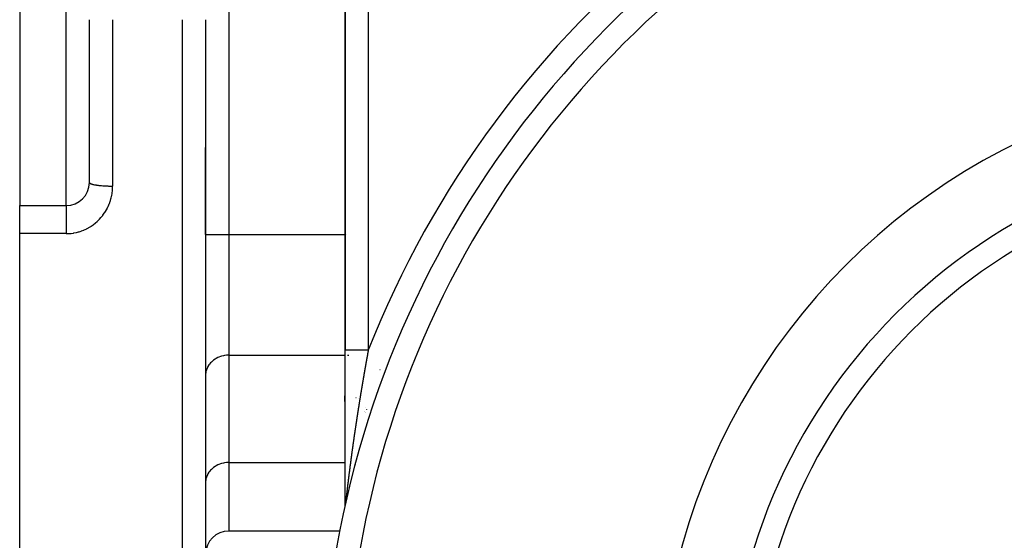
# Model space of a CAD drawing. Units: millimetres. Extents: x -191 to 342, y -198 to 198.
# Drawn here: x 240 to 283, y -9 to 13 of the extents above; entities that cross this region are included whole.
import ezdxf

# ---------------------------------------------------------------- set-up
doc = ezdxf.new("R2010")
doc.units = ezdxf.units.MM
doc.linetypes.add('DASHED', pattern=[9.652, 8.128, -1.524])
doc.layers.add('nevidi', color=4, linetype='DASHED')

msp = doc.modelspace()

# ---------------------------------------------------------------- linework, layer by layer
at = {"color": 2}
for p, q in [((254.5, 28.499), (254.5, -0.721)), ((254.5, -0.721), (254.5, 28.499)), ((240.5, 21.499), (240.5, 5.499)), ((243.5, 6.499), (243.5, 13.499)), ((243.5, 6.499), (243.5, 13.499)), ((248.5, 13.499), (248.5, -30.501)), ((248.5, 13.499), (248.5, -30.501)), ((248.5, 7.999), (248.5, 4.262)), ((248.5, 4.262), (248.5, 7.999)), ((240.5, 5.499), (242.5, 5.499)), ((240.5, 4.499), (240.5, 5.499)), ((240.5, 5.499), (242.5, 5.499)), ((240.5, 4.295), (240.5, 4.499)), ((240.5, -31.501), (240.5, 4.295)), ((254.5, -6.882), (254.5, -0.721)), ((254.5, -6.966), (254.5, -6.9)), ((254.5, -7.05), (254.5, -6.986)), ((254.5, -7.149), (254.5, -7.086)), ((254.5, -7.196), (254.5, -7.167)), ((254.5, -7.274), (254.5, -7.199)), ((254.5, -7.286), (254.5, -7.284)), ((254.5, -7.314), (254.5, -7.298)), ((254.5, -7.329), (254.5, -7.328)), ((254.5, -7.367), (254.5, -7.356)), ((254.278, -8.501), (249.5, -8.501))]:
    msp.add_line(p, q, dxfattribs=at)
msp.add_lwpolyline([(254.526, -7.271), (254.525, -7.272), (254.525, -7.272), (254.525, -7.272), (254.525, -7.274), (254.525, -7.275), (254.525, -7.276), (254.525, -7.277), (254.525, -7.278), (254.525, -7.278), (254.525, -7.278), (254.525, -7.279), (254.525, -7.28), (254.525, -7.28), (254.524, -7.28), (254.524, -7.28), (254.524, -7.281), (254.524, -7.281), (254.524, -7.281)], dxfattribs=at)
for centre, radius, start, end in [((295.5, -16.501), 42, 110.4162, 170.878), ((295.5, -16.501), 27.5, 103.672, 166.328), ((295.5, -16.501), 23.5, 0, 180), ((242.5, 6.499), 1, 270, 0), ((249.5, -9.501), 1, 90, 180)]:
    msp.add_arc(centre, radius, start, end, dxfattribs=at)
at = {"layer": 'nevidi', "color": 7, "linetype": 'Continuous'}
for p, q in [((255.5, 28.499), (255.5, -0.721)), ((249.5, 23.639), (249.5, 4.262)), ((242.5, 5.499), (242.5, 21.499)), ((244.5, 13.499), (244.5, 6.34)), ((247.5, -31.501), (247.5, 13.499)), ((242.5, 4.295), (240.5, 4.295)), ((248.5, 4.262), (249.5, 4.262)), ((249.5, 4.262), (249.5, -0.934)), ((249.5, 4.262), (254.5, 4.262)), ((254.564, 4.262), (254.566, 4.262)), ((249.5, -0.934), (249.5, -5.553)), ((249.5, -0.934), (254.5, -0.934)), ((254.606, -0.934), (254.666, -0.934)), ((256, -1.556), (256, -1.554)), ((256.001, -1.559), (256.001, -1.558)), ((256.002, -1.561), (256.002, -1.56)), ((256.003, -1.563), (256.003, -1.562)), ((256.004, -1.565), (256.004, -1.564)), ((256.005, -1.567), (256.005, -1.566)), ((256.006, -1.569), (256.005, -1.568)), ((256.007, -1.571), (256.006, -1.57)), ((256.008, -1.573), (256.007, -1.572)), ((256.009, -1.576), (256.008, -1.574)), ((256.01, -1.578), (256.009, -1.577)), ((256.011, -1.58), (256.01, -1.579)), ((256.012, -1.584), (256.011, -1.582)), ((256.013, -1.586), (256.012, -1.584)), ((256.014, -1.587), (256.013, -1.586)), ((254.503, -2.669), (254.505, -2.661)), ((254.974, -2.768), (254.97, -2.765)), ((255.062, -2.82), (255.061, -2.82)), ((255.13, -2.871), (255.129, -2.87)), ((254.5, -3.001), (254.5, -2.985)), ((254.5, -3.06), (254.5, -3.057)), ((254.5, -3.199), (254.5, -3.176)), ((254.5, -3.298), (254.5, -3.275)), ((254.5, -3.337), (254.5, -3.314)), ((255.112, -3.167), (255.11, -3.166)), ((255.326, -3.364), (255.325, -3.363)), ((255.333, -3.345), (255.332, -3.344)), ((255.396, -3.179), (255.394, -3.176)), ((255.435, -3.259), (255.434, -3.257)), ((255.444, -3.282), (255.443, -3.28)), ((254.5, -3.436), (254.5, -3.413)), ((254.5, -3.475), (254.5, -3.453)), ((254.5, -3.534), (254.5, -3.531)), ((254.5, -3.554), (254.5, -3.551)), ((254.5, -3.593), (254.5, -3.571)), ((254.5, -3.653), (254.5, -3.649)), ((254.5, -3.692), (254.5, -3.669)), ((254.5, -3.751), (254.5, -3.731)), ((254.5, -3.771), (254.5, -3.768)), ((254.5, -3.79), (254.5, -3.787)), ((255.369, -3.423), (255.367, -3.421)), ((255.371, -3.399), (255.37, -3.398)), ((255.373, -3.402), (255.372, -3.4)), ((254.5, -3.889), (254.5, -3.866)), ((254.5, -3.908), (254.5, -3.905)), ((254.5, -3.987), (254.5, -3.964)), ((254.5, -4.007), (254.5, -4.003)), ((254.5, -4.085), (254.5, -4.062)), ((254.5, -4.104), (254.5, -4.101)), ((254.5, -4.163), (254.5, -4.141)), ((254.5, -4.202), (254.5, -4.2)), ((254.5, -4.242), (254.5, -4.222)), ((254.5, -4.281), (254.5, -4.258)), ((254.5, -4.34), (254.5, -4.317)), ((254.5, -4.379), (254.5, -4.356)), ((254.5, -4.418), (254.5, -4.398)), ((254.5, -4.457), (254.5, -4.434)), ((254.5, -4.496), (254.5, -4.476)), ((254.5, -4.535), (254.5, -4.513)), ((254.5, -4.574), (254.5, -4.571)), ((254.5, -4.613), (254.5, -4.591)), ((254.5, -4.652), (254.5, -4.649)), ((254.5, -4.691), (254.5, -4.669)), ((254.5, -4.73), (254.5, -4.727)), ((254.5, -4.769), (254.5, -4.747)), ((254.5, -4.828), (254.5, -4.805)), ((254.5, -4.867), (254.5, -4.844)), ((254.5, -4.906), (254.5, -4.883)), ((254.5, -4.944), (254.5, -4.942)), ((254.5, -4.983), (254.5, -4.961)), ((254.5, -5.042), (254.5, -5.019)), ((254.5, -5.1), (254.5, -5.078)), ((254.5, -5.139), (254.5, -5.116)), ((254.5, -5.178), (254.5, -5.155)), ((254.5, -5.236), (254.5, -5.213)), ((254.5, -5.294), (254.5, -5.272)), ((254.5, -5.333), (254.5, -5.313)), ((254.5, -5.372), (254.5, -5.349)), ((254.5, -5.41), (254.5, -5.388)), ((254.5, -5.468), (254.5, -5.446)), ((254.5, -5.526), (254.5, -5.504)), ((249.5, -5.553), (249.5, -8.501)), ((249.5, -5.553), (254.5, -5.553)), ((254.5, -5.564), (254.5, -5.553)), ((254.501, -5.553), (254.5, -5.553)), ((254.5, -5.622), (254.5, -5.6)), ((254.5, -5.661), (254.5, -5.643)), ((254.5, -5.718), (254.5, -5.696)), ((254.5, -5.756), (254.5, -5.739)), ((254.5, -5.795), (254.5, -5.777)), ((254.5, -5.833), (254.5, -5.815)), ((254.5, -5.871), (254.5, -5.853)), ((254.5, -5.909), (254.5, -5.891)), ((254.5, -5.947), (254.5, -5.929)), ((254.96, -5.651), (254.937, -5.64)), ((254.5, -5.985), (254.5, -5.967)), ((254.5, -6.023), (254.5, -6.005)), ((254.5, -6.08), (254.5, -6.043)), ((254.5, -6.117), (254.5, -6.099)), ((254.5, -6.173), (254.5, -6.137)), ((254.5, -6.229), (254.5, -6.193)), ((254.5, -6.285), (254.5, -6.249)), ((254.5, -6.359), (254.5, -6.304)), ((254.5, -6.452), (254.5, -6.397)), ((254.5, -6.63), (254.5, -6.488)), ((254.5, -6.701), (254.5, -6.687)), ((254.5, -6.759), (254.5, -6.705)), ((254.5, -6.847), (254.5, -6.829)), ((254.5, -6.917), (254.5, -6.882)), ((254.5, -7.036), (254.5, -6.934)), ((254.5, -7.07), (254.5, -7.053)), ((254.5, -7.227), (254.5, -7.166)), ((254.5, -7.382), (254.5, -7.242)), ((254.5, -7.452), (254.5, -7.382))]:
    msp.add_line(p, q, dxfattribs=at)
for points in [[(243.5, 6.499), (243.5, 6.497), (243.505, 6.484), (243.509, 6.479), (243.509, 6.478), (243.522, 6.466), (243.53, 6.461), (243.536, 6.457), (243.553, 6.448), (243.565, 6.443), (243.58, 6.437), (243.596, 6.431), (243.611, 6.427), (243.641, 6.418), (243.651, 6.415), (243.669, 6.411), (243.717, 6.401), (243.717, 6.4), (243.739, 6.396), (243.793, 6.387), (243.807, 6.385), (243.818, 6.383), (243.879, 6.375), (243.906, 6.371), (243.91, 6.371), (243.972, 6.364), (244.002, 6.362), (244.023, 6.36), (244.073, 6.356), (244.104, 6.353), (244.145, 6.351), (244.179, 6.349), (244.212, 6.347), (244.274, 6.344), (244.289, 6.344), (244.323, 6.343), (244.403, 6.341), (244.406, 6.341), (244.437, 6.341), (244.5, 6.34)], [(242.5, 4.295), (242.58, 4.297), (242.598, 4.297), (242.696, 4.305), (242.713, 4.307), (242.81, 4.32), (242.827, 4.323), (242.924, 4.342), (242.941, 4.345), (243.036, 4.37), (243.053, 4.375), (243.146, 4.405), (243.163, 4.411), (243.254, 4.446), (243.27, 4.453), (243.359, 4.493), (243.375, 4.501), (243.462, 4.547), (243.477, 4.556), (243.562, 4.607), (243.576, 4.616), (243.657, 4.672), (243.672, 4.683), (243.749, 4.743), (243.762, 4.754), (243.836, 4.818), (243.849, 4.83), (243.919, 4.899), (243.931, 4.911), (243.997, 4.984), (244.009, 4.997), (244.071, 5.074), (244.082, 5.088), (244.139, 5.168), (244.149, 5.183), (244.202, 5.266), (244.211, 5.281), (244.259, 5.366), (244.267, 5.382), (244.31, 5.47), (244.317, 5.486), (244.356, 5.577), (244.362, 5.594), (244.395, 5.687), (244.401, 5.704), (244.429, 5.799), (244.433, 5.816), (244.456, 5.912), (244.459, 5.93), (244.476, 6.026), (244.479, 6.044), (244.491, 6.142), (244.492, 6.159), (244.498, 6.258), (244.499, 6.276), (244.5, 6.34)], [(242.5, 5.499), (242.5, 5.497), (242.5, 5.493), (242.5, 5.49), (242.5, 5.479), (242.5, 5.471), (242.5, 5.464), (242.5, 5.445), (242.5, 5.432), (242.5, 5.419), (242.5, 5.395), (242.5, 5.377), (242.5, 5.359), (242.5, 5.33), (242.5, 5.308), (242.5, 5.282), (242.5, 5.252), (242.5, 5.225), (242.5, 5.192), (242.5, 5.16), (242.5, 5.13), (242.5, 5.089), (242.5, 5.057), (242.5, 5.024), (242.5, 4.976), (242.5, 4.945), (242.5, 4.91), (242.5, 4.854), (242.5, 4.826), (242.5, 4.789), (242.5, 4.726), (242.5, 4.701), (242.5, 4.662), (242.5, 4.593), (242.5, 4.572), (242.5, 4.533), (242.5, 4.499)], [(242.5, 4.499), (242.5, 4.46), (242.5, 4.443), (242.5, 4.404), (242.5, 4.334), (242.5, 4.314), (242.5, 4.295)], [(255.5, -0.721), (255.406, -0.721), (255.399, -0.721), (255.394, -0.721), (255.277, -0.721), (255.274, -0.721), (255.272, -0.721), (255.158, -0.721), (255.154, -0.721), (255.145, -0.721), (255.045, -0.721), (255.041, -0.721), (255.024, -0.721), (254.938, -0.721), (254.935, -0.721), (254.91, -0.721), (254.841, -0.721), (254.837, -0.721), (254.807, -0.721), (254.753, -0.721), (254.75, -0.721), (254.717, -0.721), (254.677, -0.721), (254.674, -0.721), (254.641, -0.721), (254.613, -0.721), (254.611, -0.721), (254.58, -0.721), (254.563, -0.721), (254.561, -0.721), (254.536, -0.721), (254.527, -0.721), (254.526, -0.721), (254.509, -0.721), (254.506, -0.721), (254.505, -0.721), (254.5, -0.721)], [(255.5, -0.721), (255.497, -0.736), (255.497, -0.739), (255.494, -0.755), (255.493, -0.758), (255.49, -0.774), (255.49, -0.777), (255.487, -0.793), (255.486, -0.795), (255.483, -0.811), (255.483, -0.814), (255.48, -0.83), (255.48, -0.833), (255.477, -0.849), (255.476, -0.852), (255.473, -0.868), (255.473, -0.871), (255.47, -0.887), (255.469, -0.89), (255.466, -0.906), (255.466, -0.908), (255.463, -0.925), (255.462, -0.927), (255.46, -0.943), (255.459, -0.946), (255.456, -0.961), (255.456, -0.962), (255.456, -0.965), (255.453, -0.981), (255.452, -0.984), (255.449, -1), (255.449, -1.003), (255.449, -1.003), (255.446, -1.018), (255.446, -1.019), (255.445, -1.021), (255.443, -1.038), (255.442, -1.04), (255.439, -1.056), (255.439, -1.059), (255.436, -1.075), (255.435, -1.078), (255.435, -1.078), (255.433, -1.093), (255.432, -1.094), (255.432, -1.097), (255.429, -1.113), (255.429, -1.116), (255.426, -1.132), (255.425, -1.134), (255.422, -1.151), (255.422, -1.153), (255.419, -1.169), (255.418, -1.172), (255.416, -1.188), (255.415, -1.191), (255.412, -1.207), (255.412, -1.21), (255.409, -1.226), (255.408, -1.229), (255.405, -1.245), (255.405, -1.248), (255.402, -1.264), (255.402, -1.266), (255.399, -1.283), (255.398, -1.285), (255.395, -1.301), (255.395, -1.304), (255.392, -1.32), (255.392, -1.323), (255.389, -1.339), (255.388, -1.342), (255.385, -1.358), (255.385, -1.361), (255.382, -1.377), (255.382, -1.379), (255.379, -1.396), (255.378, -1.398), (255.375, -1.415), (255.375, -1.417), (255.372, -1.434), (255.372, -1.436), (255.369, -1.452), (255.368, -1.455), (255.365, -1.471), (255.365, -1.474), (255.362, -1.49), (255.362, -1.493), (255.359, -1.509), (255.358, -1.512), (255.356, -1.528), (255.355, -1.53), (255.352, -1.547), (255.352, -1.549), (255.349, -1.566), (255.348, -1.568), (255.346, -1.584), (255.345, -1.587), (255.342, -1.603), (255.342, -1.606), (255.339, -1.622), (255.339, -1.625), (255.336, -1.641), (255.335, -1.644), (255.332, -1.66), (255.332, -1.662), (255.331, -1.669), (255.329, -1.679), (255.329, -1.681), (255.326, -1.698), (255.325, -1.7), (255.323, -1.717), (255.322, -1.719), (255.319, -1.735), (255.319, -1.738), (255.316, -1.754), (255.316, -1.757), (255.313, -1.773), (255.312, -1.776), (255.31, -1.792)], [(249.5, -0.934), (249.453, -0.935), (249.406, -0.938), (249.32, -0.948), (249.274, -0.957), (249.19, -0.977), (249.145, -0.991), (249.065, -1.02), (249.023, -1.039), (248.949, -1.078), (248.91, -1.101), (248.842, -1.148), (248.807, -1.176), (248.747, -1.23), (248.717, -1.262), (248.666, -1.323), (248.641, -1.357), (248.599, -1.424), (248.58, -1.461), (248.549, -1.532), (248.536, -1.571), (248.516, -1.644), (248.509, -1.685), (248.501, -1.76)], [(255.31, -1.792), (255.309, -1.795), (255.306, -1.811), (255.306, -1.814), (255.303, -1.83), (255.303, -1.832), (255.3, -1.849), (255.299, -1.851), (255.297, -1.868), (255.296, -1.87), (255.293, -1.886), (255.293, -1.889), (255.29, -1.905), (255.29, -1.908), (255.287, -1.924), (255.286, -1.927), (255.284, -1.943), (255.283, -1.946), (255.28, -1.962), (255.28, -1.965), (255.277, -1.981), (255.277, -1.984), (255.274, -2), (255.274, -2.002), (255.271, -2.019), (255.27, -2.021), (255.268, -2.038), (255.267, -2.04), (255.264, -2.057), (255.264, -2.059), (255.264, -2.06), (255.261, -2.075), (255.261, -2.076), (255.261, -2.078), (255.258, -2.094), (255.258, -2.097), (255.255, -2.113), (255.254, -2.116), (255.252, -2.132), (255.251, -2.135), (255.248, -2.151), (255.248, -2.154), (255.245, -2.17), (255.245, -2.173), (255.242, -2.189), (255.242, -2.191), (255.239, -2.208), (255.238, -2.21), (255.236, -2.227), (255.235, -2.229), (255.232, -2.246), (255.232, -2.248), (255.229, -2.265), (255.229, -2.267), (255.226, -2.283), (255.226, -2.286), (255.223, -2.302), (255.223, -2.305), (255.22, -2.321), (255.219, -2.324), (255.217, -2.34), (255.216, -2.343), (255.214, -2.359), (255.213, -2.362), (255.21, -2.378), (255.21, -2.381), (255.207, -2.397), (255.207, -2.398), (255.207, -2.4), (255.204, -2.416), (255.204, -2.418), (255.201, -2.435), (255.2, -2.437), (255.198, -2.454), (255.197, -2.456), (255.195, -2.473), (255.194, -2.475), (255.192, -2.492), (255.191, -2.494), (255.188, -2.51), (255.188, -2.513), (255.185, -2.529), (255.185, -2.532), (255.185, -2.532), (255.182, -2.548), (255.182, -2.548), (255.182, -2.551), (255.179, -2.567), (255.179, -2.57), (255.176, -2.586), (255.176, -2.589), (255.173, -2.605), (255.172, -2.608), (255.17, -2.624), (255.169, -2.627), (255.167, -2.643), (255.166, -2.646), (255.164, -2.662), (255.163, -2.665), (255.16, -2.681), (255.16, -2.683), (255.157, -2.7), (255.157, -2.702), (255.154, -2.719), (255.154, -2.721), (255.151, -2.738), (255.151, -2.74), (255.148, -2.757), (255.148, -2.759), (255.145, -2.775), (255.145, -2.778), (255.142, -2.794), (255.142, -2.797), (255.139, -2.813), (255.138, -2.816), (255.136, -2.832), (255.135, -2.835), (255.133, -2.851), (255.132, -2.854), (255.13, -2.87)], [(254.499, -2.939), (254.497, -2.925), (254.497, -2.923), (254.495, -2.909), (254.494, -2.906), (254.493, -2.892), (254.492, -2.89), (254.491, -2.876), (254.491, -2.873), (254.489, -2.859), (254.489, -2.856), (254.488, -2.843), (254.488, -2.84), (254.487, -2.826), (254.487, -2.823), (254.487, -2.809), (254.487, -2.807), (254.487, -2.793), (254.487, -2.79), (254.488, -2.776), (254.488, -2.774), (254.488, -2.76), (254.489, -2.757), (254.49, -2.743), (254.49, -2.74), (254.492, -2.727), (254.492, -2.724), (254.494, -2.71), (254.495, -2.707), (254.497, -2.694), (254.498, -2.691), (254.501, -2.677)], [(255.13, -2.87), (255.129, -2.873), (255.127, -2.889), (255.126, -2.892), (255.124, -2.908), (255.123, -2.911), (255.121, -2.927), (255.12, -2.93), (255.12, -2.93), (255.118, -2.946), (255.118, -2.946), (255.117, -2.949), (255.114, -2.965), (255.114, -2.968), (255.111, -2.984), (255.111, -2.987), (255.108, -3.003), (255.108, -3.006), (255.105, -3.022), (255.105, -3.024), (255.102, -3.041), (255.102, -3.043), (255.099, -3.06), (255.099, -3.062), (255.096, -3.079), (255.096, -3.081), (255.093, -3.098), (255.093, -3.1), (255.09, -3.117), (255.09, -3.119), (255.087, -3.136), (255.087, -3.136), (255.087, -3.138), (255.084, -3.154), (255.084, -3.157), (255.081, -3.174), (255.081, -3.176), (255.078, -3.193), (255.078, -3.195), (255.075, -3.211), (255.075, -3.214), (255.072, -3.23), (255.072, -3.233), (255.069, -3.249), (255.069, -3.252), (255.066, -3.268), (255.066, -3.271), (255.063, -3.287), (255.063, -3.29), (255.06, -3.306), (255.06, -3.309), (255.057, -3.325), (255.057, -3.328), (255.057, -3.328), (255.055, -3.344), (255.054, -3.344), (255.054, -3.347), (255.051, -3.363), (255.051, -3.366), (255.049, -3.382), (255.048, -3.385), (255.046, -3.401), (255.045, -3.404), (255.043, -3.42), (255.042, -3.423), (255.04, -3.439), (255.039, -3.442), (255.037, -3.458), (255.036, -3.461), (255.034, -3.477), (255.033, -3.48), (255.031, -3.496), (255.03, -3.499), (255.028, -3.515), (255.028, -3.518), (255.025, -3.534), (255.025, -3.537), (255.022, -3.553), (255.022, -3.556), (255.019, -3.572), (255.019, -3.575), (255.016, -3.591), (255.016, -3.594), (255.013, -3.61), (255.013, -3.613), (255.01, -3.629), (255.01, -3.632), (255.008, -3.648), (255.007, -3.65), (255.005, -3.667), (255.004, -3.67), (255.002, -3.686), (255.001, -3.688), (254.999, -3.705), (254.998, -3.707), (254.996, -3.724), (254.996, -3.726), (254.993, -3.743), (254.993, -3.745), (254.99, -3.762), (254.99, -3.764), (254.987, -3.781), (254.987, -3.783), (254.984, -3.8), (254.984, -3.802), (254.982, -3.819), (254.981, -3.821), (254.979, -3.838), (254.978, -3.84), (254.976, -3.857), (254.975, -3.859), (254.973, -3.872), (254.973, -3.876), (254.973, -3.878), (254.972, -3.879), (254.97, -3.894), (254.97, -3.895), (254.97, -3.897), (254.967, -3.914), (254.967, -3.916)], [(254.967, -3.916), (254.964, -3.933), (254.964, -3.935), (254.961, -3.952), (254.961, -3.954), (254.961, -3.955), (254.959, -3.97), (254.959, -3.971), (254.958, -3.973), (254.956, -3.99), (254.955, -3.992), (254.953, -4.009), (254.953, -4.011), (254.95, -4.028), (254.95, -4.03), (254.95, -4.031), (254.947, -4.046), (254.947, -4.047), (254.947, -4.049), (254.944, -4.066), (254.944, -4.068), (254.942, -4.085), (254.941, -4.087), (254.939, -4.104), (254.938, -4.106), (254.936, -4.122), (254.936, -4.125), (254.933, -4.142), (254.933, -4.144), (254.93, -4.161), (254.93, -4.163), (254.928, -4.18), (254.927, -4.182), (254.927, -4.183), (254.925, -4.198), (254.925, -4.199), (254.924, -4.201), (254.922, -4.217), (254.922, -4.22), (254.919, -4.236), (254.919, -4.239), (254.916, -4.255), (254.916, -4.258), (254.916, -4.259), (254.914, -4.274), (254.914, -4.274), (254.913, -4.277), (254.911, -4.294), (254.91, -4.296), (254.908, -4.313), (254.908, -4.315), (254.905, -4.331), (254.905, -4.334), (254.905, -4.335), (254.903, -4.35), (254.903, -4.35), (254.902, -4.353), (254.9, -4.37), (254.899, -4.372), (254.897, -4.388), (254.897, -4.391), (254.894, -4.408), (254.894, -4.41), (254.894, -4.411), (254.892, -4.426), (254.892, -4.427), (254.891, -4.429), (254.889, -4.446), (254.888, -4.448), (254.886, -4.465), (254.886, -4.467), (254.883, -4.484), (254.883, -4.486), (254.881, -4.503), (254.88, -4.505), (254.878, -4.522), (254.877, -4.524), (254.875, -4.541), (254.875, -4.543), (254.872, -4.56), (254.872, -4.562), (254.87, -4.579), (254.869, -4.581), (254.868, -4.589), (254.867, -4.598), (254.867, -4.6), (254.864, -4.617), (254.864, -4.619), (254.861, -4.636), (254.861, -4.638), (254.859, -4.655), (254.858, -4.657), (254.856, -4.674), (254.856, -4.676), (254.853, -4.693), (254.853, -4.695), (254.851, -4.712), (254.85, -4.714), (254.848, -4.731), (254.848, -4.733), (254.845, -4.75), (254.845, -4.752), (254.843, -4.769), (254.842, -4.772), (254.842, -4.772), (254.84, -4.787), (254.84, -4.788), (254.84, -4.791), (254.837, -4.807), (254.837, -4.809), (254.835, -4.826), (254.834, -4.828), (254.832, -4.845), (254.832, -4.847), (254.829, -4.864), (254.829, -4.866), (254.827, -4.883), (254.826, -4.885), (254.824, -4.902), (254.824, -4.904)], [(254.824, -4.904), (254.821, -4.921), (254.821, -4.923), (254.819, -4.94), (254.818, -4.942), (254.816, -4.959), (254.816, -4.961), (254.813, -4.978), (254.813, -4.98), (254.811, -4.997), (254.81, -4.999), (254.808, -5.016), (254.808, -5.018), (254.806, -5.035), (254.805, -5.037), (254.803, -5.053), (254.803, -5.056), (254.8, -5.073), (254.8, -5.075), (254.798, -5.092), (254.797, -5.094), (254.795, -5.111), (254.795, -5.113), (254.795, -5.113), (254.793, -5.128), (254.793, -5.129), (254.792, -5.132), (254.79, -5.148), (254.79, -5.151), (254.787, -5.167), (254.787, -5.17), (254.785, -5.186), (254.784, -5.189), (254.782, -5.205), (254.782, -5.208), (254.78, -5.224), (254.779, -5.227), (254.777, -5.243), (254.777, -5.246), (254.774, -5.262), (254.774, -5.265), (254.774, -5.267), (254.772, -5.281), (254.772, -5.284), (254.769, -5.3), (254.769, -5.303), (254.769, -5.304), (254.767, -5.318), (254.767, -5.319), (254.766, -5.322), (254.764, -5.338), (254.764, -5.341), (254.762, -5.357), (254.761, -5.359), (254.759, -5.376), (254.759, -5.378), (254.757, -5.395), (254.756, -5.397), (254.754, -5.413), (254.754, -5.416), (254.752, -5.432), (254.751, -5.435), (254.749, -5.451), (254.749, -5.454), (254.747, -5.47), (254.746, -5.473), (254.744, -5.489), (254.744, -5.492), (254.744, -5.492), (254.742, -5.506), (254.742, -5.508), (254.741, -5.51), (254.739, -5.527), (254.739, -5.529), (254.737, -5.546), (254.736, -5.548), (254.736, -5.549), (254.734, -5.563), (254.734, -5.564), (254.734, -5.567), (254.732, -5.583), (254.731, -5.586), (254.729, -5.602), (254.729, -5.605), (254.729, -5.606), (254.727, -5.62), (254.727, -5.621), (254.726, -5.623), (254.724, -5.64), (254.724, -5.642), (254.722, -5.658), (254.721, -5.661), (254.719, -5.677), (254.719, -5.68), (254.717, -5.696), (254.717, -5.699), (254.714, -5.714), (254.714, -5.717), (254.712, -5.733), (254.712, -5.736), (254.71, -5.752), (254.71, -5.752), (254.709, -5.755), (254.707, -5.771), (254.707, -5.773), (254.707, -5.775), (254.705, -5.789), (254.705, -5.789), (254.704, -5.792), (254.702, -5.808), (254.702, -5.811), (254.7, -5.827), (254.7, -5.829), (254.699, -5.831), (254.698, -5.845), (254.698, -5.845), (254.697, -5.848), (254.695, -5.864), (254.695, -5.867), (254.693, -5.882)], [(249.5, -5.553), (249.453, -5.554), (249.406, -5.557), (249.32, -5.567), (249.274, -5.576), (249.19, -5.596), (249.145, -5.609), (249.065, -5.639), (249.023, -5.658), (248.949, -5.697), (248.91, -5.72), (248.842, -5.767), (248.807, -5.794), (248.747, -5.849), (248.717, -5.88), (248.666, -5.942), (248.641, -5.976), (248.599, -6.043), (248.58, -6.08), (248.549, -6.15), (248.536, -6.189), (248.516, -6.263), (248.509, -6.303), (248.501, -6.378)], [(254.693, -5.882), (254.692, -5.885), (254.692, -5.885), (254.692, -5.886), (254.691, -5.9), (254.69, -5.901), (254.69, -5.904), (254.688, -5.92), (254.688, -5.922), (254.686, -5.938), (254.685, -5.941), (254.683, -5.957), (254.683, -5.959), (254.681, -5.975), (254.681, -5.978), (254.679, -5.994), (254.678, -5.996), (254.676, -6.012), (254.676, -6.015), (254.674, -6.031), (254.673, -6.033), (254.671, -6.049), (254.671, -6.052), (254.669, -6.067), (254.669, -6.07), (254.667, -6.086), (254.667, -6.088), (254.666, -6.089), (254.665, -6.103), (254.665, -6.104), (254.664, -6.107), (254.662, -6.122), (254.662, -6.125), (254.66, -6.141), (254.66, -6.143), (254.658, -6.159), (254.657, -6.162), (254.655, -6.177), (254.655, -6.18), (254.655, -6.182), (254.653, -6.195), (254.653, -6.195), (254.653, -6.198), (254.651, -6.214), (254.65, -6.216), (254.649, -6.232), (254.648, -6.234), (254.646, -6.25), (254.646, -6.253), (254.644, -6.268), (254.644, -6.271), (254.643, -6.272), (254.642, -6.285), (254.642, -6.286), (254.641, -6.289), (254.64, -6.304), (254.639, -6.307), (254.637, -6.322), (254.637, -6.325), (254.635, -6.34), (254.635, -6.343), (254.633, -6.358), (254.633, -6.361), (254.633, -6.361), (254.631, -6.374), (254.631, -6.376), (254.63, -6.379), (254.628, -6.394), (254.628, -6.397), (254.628, -6.399), (254.626, -6.411), (254.626, -6.412), (254.626, -6.415), (254.625, -6.419), (254.624, -6.43), (254.624, -6.433), (254.622, -6.448), (254.622, -6.451), (254.62, -6.466), (254.619, -6.468), (254.618, -6.483), (254.617, -6.486), (254.615, -6.501), (254.615, -6.504), (254.613, -6.519), (254.613, -6.522), (254.611, -6.537), (254.611, -6.539), (254.609, -6.554), (254.609, -6.557), (254.607, -6.572), (254.607, -6.574), (254.605, -6.589), (254.605, -6.592), (254.603, -6.607), (254.602, -6.61), (254.601, -6.625), (254.6, -6.627), (254.599, -6.642), (254.598, -6.644), (254.596, -6.659), (254.596, -6.662), (254.594, -6.677), (254.594, -6.679), (254.594, -6.683), (254.592, -6.694), (254.592, -6.694), (254.592, -6.697), (254.59, -6.711), (254.59, -6.714), (254.59, -6.716), (254.588, -6.727), (254.588, -6.729), (254.588, -6.731), (254.586, -6.746), (254.586, -6.748), (254.586, -6.749), (254.585, -6.759), (254.584, -6.763), (254.584, -6.765)], [(254.584, -6.765), (254.582, -6.78), (254.582, -6.782), (254.58, -6.797), (254.58, -6.799), (254.58, -6.802), (254.578, -6.812), (254.578, -6.813), (254.578, -6.816), (254.576, -6.83), (254.576, -6.833), (254.576, -6.833), (254.575, -6.843), (254.575, -6.844), (254.574, -6.847), (254.574, -6.849), (254.573, -6.853), (254.572, -6.863), (254.572, -6.863), (254.572, -6.866), (254.57, -6.88), (254.57, -6.882), (254.57, -6.883), (254.569, -6.892), (254.568, -6.896), (254.568, -6.898), (254.568, -6.902), (254.567, -6.912), (254.567, -6.912), (254.566, -6.914), (254.565, -6.928), (254.564, -6.93), (254.564, -6.93), (254.563, -6.94), (254.563, -6.944), (254.563, -6.946), (254.562, -6.949), (254.561, -6.958), (254.561, -6.96), (254.561, -6.962), (254.559, -6.975), (254.559, -6.977), (254.558, -6.991), (254.557, -6.992), (254.557, -6.993), (254.556, -7.002), (254.556, -7.006), (254.556, -7.008), (254.555, -7.011), (254.554, -7.019), (254.554, -7.021), (254.554, -7.023), (254.552, -7.035), (254.552, -7.038), (254.551, -7.05), (254.55, -7.052), (254.549, -7.065), (254.549, -7.067), (254.549, -7.067), (254.548, -7.075), (254.547, -7.079), (254.547, -7.081), (254.547, -7.082), (254.546, -7.09), (254.546, -7.093), (254.546, -7.095), (254.545, -7.097), (254.544, -7.104), (254.544, -7.106), (254.544, -7.108), (254.544, -7.111), (254.543, -7.118), (254.543, -7.12), (254.542, -7.122), (254.542, -7.125), (254.541, -7.132), (254.541, -7.133), (254.541, -7.133), (254.541, -7.135), (254.541, -7.138), (254.54, -7.145), (254.54, -7.146), (254.539, -7.147), (254.539, -7.151), (254.538, -7.157), (254.538, -7.158), (254.538, -7.16), (254.538, -7.163), (254.537, -7.169), (254.537, -7.17), (254.537, -7.172), (254.536, -7.175), (254.536, -7.181), (254.536, -7.182), (254.535, -7.183), (254.535, -7.186), (254.534, -7.191), (254.534, -7.193), (254.534, -7.194), (254.534, -7.197), (254.533, -7.202), (254.533, -7.204), (254.533, -7.205), (254.533, -7.207), (254.532, -7.211), (254.532, -7.214), (254.532, -7.215), (254.532, -7.216), (254.531, -7.221), (254.531, -7.223), (254.531, -7.225), (254.531, -7.225), (254.53, -7.229), (254.53, -7.232), (254.53, -7.234), (254.529, -7.237), (254.529, -7.241), (254.529, -7.241), (254.529, -7.242), (254.529, -7.244)], [(254.529, -7.244), (254.528, -7.247), (254.528, -7.248), (254.528, -7.249), (254.528, -7.251), (254.527, -7.254), (254.527, -7.255), (254.527, -7.256), (254.527, -7.257), (254.527, -7.259), (254.527, -7.262), (254.526, -7.262), (254.526, -7.264), (254.526, -7.267), (254.526, -7.267), (254.526, -7.268), (254.526, -7.269), (254.526, -7.271), (254.526, -7.271)]]:
    msp.add_lwpolyline(points, dxfattribs=at)
for radius, start, end in [(41, 110.4162, 170.878), (43, 128.4187, 158.4711), (24.5, 0, 180)]:
    msp.add_arc((295.5, -16.501), radius, start, end, dxfattribs=at)

doc.saveas('drawing.dxf')
